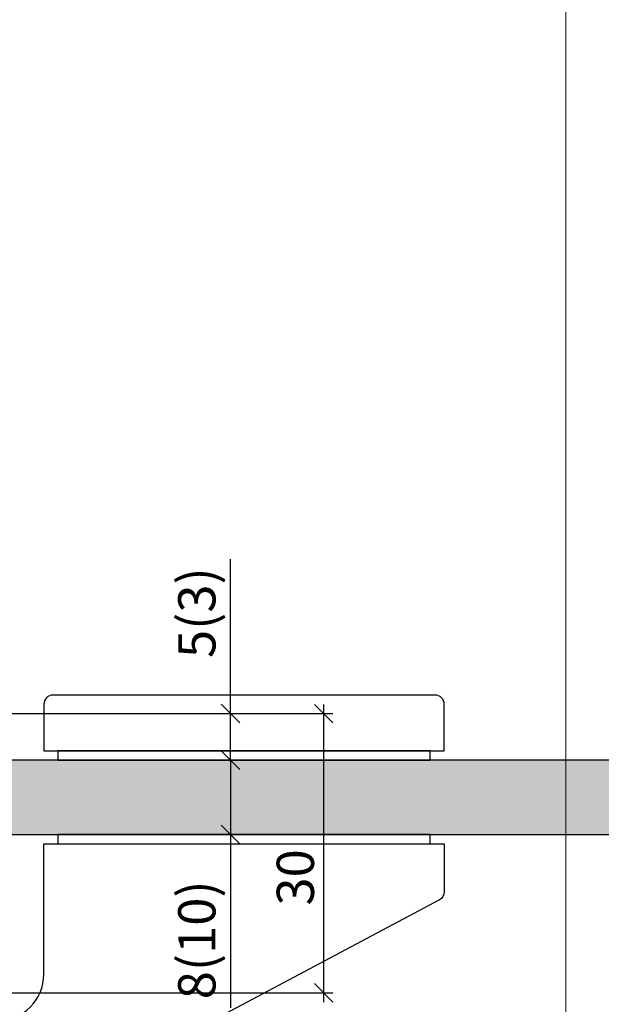
# Model space of a CAD drawing. Units: millimetres. Extents: x -37754 to -36992, y 15678 to 15949.
import ezdxf

# ---------------------------------------------------------------- set-up
doc = ezdxf.new("R2010")
doc.units = ezdxf.units.MM
doc.header["$LTSCALE"] = 0.2
for name, color, linetype in [('Band', 250, 'Continuous'), ('Türkontur', 4, 'Continuous'), ('Türschraffur', 254, 'Continuous')]:
    doc.layers.add(name, color=color, linetype=linetype)
doc.layers.add('Bem_1_1', color=7, linetype='Continuous', lineweight=18)
doc.layers.add('küffner', color=1, linetype='Continuous', lineweight=18, plot=False)
doc.styles.add('Bemtext', font='arial.ttf')
doc.dimstyles.new('BEM_1_1$0', dxfattribs={"dimtxt": 4, "dimasz": 2, "dimexe": 1, "dimexo": 3, "dimgap": 1, "dimtad": 1, "dimdec": 0, "dimrnd": 0.1, "dimzin": 9, "dimdsep": 46, "dimtxsty": 'Bemtext', "dimblk": 'OBLIQUE', "dimcen": 0, "dimdle": 1, "dimclrd": 151, "dimclre": 252, "dimclrt": 151, "dimadec": 0, "dimazin": 2, "dimtfac": 1, "dimtdec": 0, "dimtix": 1, "dimtmove": 0, "dimatfit": 0, "dimldrblk": 'OBLIQUE', "dimfxl": 0, "dimtolj": 1, "dimtzin": 12, "dimarcsym": 0})

# ---------------------------------------------------------------- blocks, each defined once
blk = doc.blocks.new('_Oblique')
at = {"color": 0, "linetype": 'ByBlock', "lineweight": -2}
blk.add_line((-0.5, -0.5), (0.5, 0.5), dxfattribs=at)
blk = doc.blocks.new('*D22')
at = {"layer": 'Bem_1_1', "color": 151, "lineweight": -2}
for p, q in [((-37574.76648603445, 15781.30129578143), (-37574.76648603445, 15797.89866958773)), ((-37574.76648603445, 15776.30129578143), (-37574.76648603445, 15781.30129578143)), ((-37574.76648603445, 15776.30129578143), (-37574.76648603445, 15774.30129578143))]:
    blk.add_line(p, q, dxfattribs=at)
at = {"layer": 'Bem_1_1', "color": 252, "lineweight": -2}
for p, q in [((-37610.41648603444, 15781.30129578143), (-37573.76648603445, 15781.30129578143)), ((-37581.2754503793, 15776.30129578143), (-37573.76648603445, 15776.30129578143))]:
    blk.add_line(p, q, dxfattribs=at)
at = {"layer": 'Defpoints', "color": 0}
for p in [(-37613.41648603444, 15781.30129578143), (-37584.2754503793, 15776.30129578143), (-37574.76648603445, 15776.30129578143)]:
    blk.add_point(p, dxfattribs=at)
at = {"layer": 'Bem_1_1', "color": 151, "lineweight": -2, "xscale": 2, "yscale": 2, "zscale": 2}
for p, rotation in [((-37574.76648603445, 15781.30129578143), 270), ((-37574.76648603445, 15776.30129578143), 90)]:
    blk.add_blockref('_Oblique', p, dxfattribs=dict(at, rotation=rotation))
at = {"layer": 'Bem_1_1', "color": 151, "insert": (-37578.38858698943, 15792.14696426712), "char_height": 4, "attachment_point": 5, "rotation": 90, "style": 'Bemtext'}
blk.add_mtext('\\A1;5(3)', dxfattribs=at)
blk = doc.blocks.new('*D23')
at = {"layer": 'Bem_1_1', "color": 151, "lineweight": -2}
for p, q in [((-37574.76648603444, 15776.30129578143), (-37574.76648603444, 15778.30129578143)), ((-37574.76648603444, 15776.30129578143), (-37574.76648603444, 15768.30129578143)), ((-37574.76648603444, 15768.30129578143), (-37574.76648603444, 15749.68465185237))]:
    blk.add_line(p, q, dxfattribs=at)
at = {"layer": 'Bem_1_1', "color": 252, "lineweight": -2}
for p, q in [((-37575.64265551858, 15776.30129578143), (-37575.76648603444, 15776.30129578143)), ((-37575.67545037931, 15768.30129578143), (-37575.76648603444, 15768.30129578143))]:
    blk.add_line(p, q, dxfattribs=at)
at = {"layer": 'Defpoints', "color": 0}
for p in [(-37574.76648603444, 15776.30129578143), (-37572.64265551858, 15776.30129578143), (-37572.67545037931, 15768.30129578143)]:
    blk.add_point(p, dxfattribs=at)
at = {"layer": 'Bem_1_1', "color": 151, "lineweight": -2, "xscale": 2, "yscale": 2, "zscale": 2}
for p, rotation in [((-37574.76648603444, 15776.30129578143), 270), ((-37574.76648603444, 15768.30129578143), 90)]:
    blk.add_blockref('_Oblique', p, dxfattribs=dict(at, rotation=rotation))
at = {"layer": 'Bem_1_1', "color": 151, "insert": (-37578.38858698942, 15756.9929738169), "char_height": 4, "attachment_point": 5, "rotation": 90, "style": 'Bemtext'}
blk.add_mtext('\\A1;8(10)', dxfattribs=at)
blk = doc.blocks.new('*D24')
at = {"layer": 'Bem_1_1', "color": 252, "lineweight": -2}
for p, q in [((-37614.76648603444, 15762.3727535161), (-37614.76648603444, 15705.86811379093)), ((-37017.76648603445, 15748.80129578143), (-37017.76648603445, 15705.86811379093))]:
    blk.add_line(p, q, dxfattribs=at)
at = {"layer": 'Bem_1_1', "color": 151, "lineweight": -2}
blk.add_line((-37615.76648603444, 15706.86811379093), (-37016.76648603445, 15706.86811379093), dxfattribs=at)
at = {"layer": 'Defpoints', "color": 0}
for p in [(-37614.76648603444, 15765.3727535161), (-37017.76648603445, 15751.80129578143), (-37017.76648603445, 15706.86811379093)]:
    blk.add_point(p, dxfattribs=at)
at = {"layer": 'Bem_1_1', "color": 151, "lineweight": -2, "xscale": 2, "yscale": 2, "zscale": 2, "rotation": 180}
blk.add_blockref('_Oblique', (-37614.76648603444, 15706.86811379093), dxfattribs=at)
at = {"layer": 'Bem_1_1', "color": 151, "lineweight": -2, "xscale": 2, "yscale": 2, "zscale": 2}
blk.add_blockref('_Oblique', (-37017.76648603445, 15706.86811379093), dxfattribs=at)
at = {"layer": 'Bem_1_1', "color": 151, "insert": (-37574.18369683604, 15714.04046485959), "char_height": 4, "attachment_point": 5, "style": 'Bemtext'}
blk.add_mtext('\\A1;  ZFM-B = WÖ - 44\\P  ZFM-H = WÖ - 22', dxfattribs=at)
blk = doc.blocks.new('*D25')
at = {"layer": 'Bem_1_1', "color": 252, "lineweight": -2}
for p, q in [((-37636.76649058778, 15766.36811379093), (-37636.76649058778, 15693.86811379093)), ((-36992.76649058778, 15766.36811379093), (-36992.76649058778, 15693.86811379093))]:
    blk.add_line(p, q, dxfattribs=at)
at = {"layer": 'Bem_1_1', "color": 151, "lineweight": -2}
blk.add_line((-37637.76649058778, 15694.86811379093), (-36991.76649058778, 15694.86811379093), dxfattribs=at)
at = {"layer": 'Defpoints', "color": 0}
for p in [(-37636.76649058778, 15769.36811379093), (-36992.76649058778, 15769.36811379093), (-36992.76649058778, 15694.86811379093)]:
    blk.add_point(p, dxfattribs=at)
at = {"layer": 'Bem_1_1', "color": 151, "lineweight": -2, "xscale": 2, "yscale": 2, "zscale": 2, "rotation": 180}
blk.add_blockref('_Oblique', (-37636.76649058778, 15694.86811379093), dxfattribs=at)
at = {"layer": 'Bem_1_1', "color": 151, "lineweight": -2, "xscale": 2, "yscale": 2, "zscale": 2}
blk.add_blockref('_Oblique', (-36992.76649058778, 15694.86811379093), dxfattribs=at)
at = {"layer": 'Bem_1_1', "color": 151, "insert": (-37589.80872809197, 15698.3046758646), "char_height": 4, "attachment_point": 5, "style": 'Bemtext'}
blk.add_mtext('\\A1;WÖ', dxfattribs=at)
blk = doc.blocks.new('*D28')
at = {"layer": 'Bem_1_1', "color": 151, "lineweight": -2}
blk.add_line((-37564.76648603444, 15750.29936302883), (-37564.76648603444, 15782.29936302883), dxfattribs=at)
at = {"layer": 'Bem_1_1', "color": 252, "lineweight": -2}
for p, q in [((-37593.81649058779, 15781.29936302883), (-37563.76648603444, 15781.29936302883)), ((-37612.26649058778, 15751.29936302883), (-37563.76648603444, 15751.29936302883))]:
    blk.add_line(p, q, dxfattribs=at)
at = {"layer": 'Defpoints', "color": 0}
for p in [(-37596.81649058779, 15781.29936302883), (-37564.76648603444, 15781.29936302883), (-37615.26649058778, 15751.29936302883)]:
    blk.add_point(p, dxfattribs=at)
at = {"layer": 'Bem_1_1', "color": 151, "lineweight": -2, "xscale": 2, "yscale": 2, "zscale": 2}
for p, rotation in [((-37564.76648603444, 15781.29936302883), 90), ((-37564.76648603444, 15751.29936302883), 270)]:
    blk.add_blockref('_Oblique', p, dxfattribs=dict(at, rotation=rotation))
at = {"layer": 'Bem_1_1', "color": 151, "insert": (-37567.81014224181, 15763.70145212978), "char_height": 4, "attachment_point": 5, "rotation": 90, "style": 'Bemtext'}
blk.add_mtext('\\A1;30', dxfattribs=at)

msp = doc.modelspace()

# ---------------------------------------------------------------- hatches: boundary and pattern name
at = {"layer": 'Türschraffur'}
msp.add_hatch(color=111, dxfattribs=at).paths.add_polyline_path([(-37610.56648603445, 15768.29743027647), (-37021.96649058779, 15768.29743027647), (-37021.26649058779, 15768.99743027647), (-37021.26649058779, 15775.59743027647), (-37021.96649058779, 15776.29743027647), (-37610.56648603445, 15776.29743027647), (-37611.26648603444, 15775.59743027647), (-37611.26648603444, 15768.99743027647)])

# ---------------------------------------------------------------- linework, layer by layer
at = {"layer": 'Band'}
msp.add_lwpolyline([(-37551.81648603444, 15777.30129578143), (-37551.81648603444, 15782.30129578143, 0.414213562373095), (-37552.81648603444, 15783.30129578143), (-37593.81648603444, 15783.30129578143, 0.414213562373095), (-37594.81648603444, 15782.30129578143), (-37594.81648603444, 15777.30129578143)], format="xyb", close=True, dxfattribs=at)
for points in [[(-37593.31648603444, 15776.30129578143), (-37553.31648603444, 15776.30129578143), (-37553.31648603444, 15777.30129578143), (-37593.31648603444, 15777.30129578143)], [(-37593.31648603444, 15767.29743027646), (-37553.31648603444, 15767.29743027646), (-37553.31648603444, 15768.29743027646), (-37593.31648603444, 15768.29743027646)]]:
    msp.add_lwpolyline(points, close=True, dxfattribs=at)
msp.add_lwpolyline([(-37626.87014930381, 15738.30129578143), (-37626.87014930381, 15751.30129578143), (-37622.87014930381, 15751.30129578143), (-37622.87014930381, 15749.10512549012, 0.414213562373095), (-37621.37014930381, 15747.60512549012), (-37620.5360397484, 15747.60512549012, -0.09411142384764125), (-37616.87014930381, 15748.30129578143), (-37599.81648603444, 15748.30129578143, 0.414213562373095), (-37594.81648603444, 15753.30129578143), (-37594.81648603444, 15767.29743027646), (-37551.81648603444, 15767.29743027646), (-37551.81648603444, 15762.1746074574, -0.2772811490588564), (-37552.34687215953, 15761.29173554795), (-37612.17401055473, 15729.47257668694)], format="xyb", dxfattribs=at)
at = {"layer": 'küffner'}
msp.add_lwpolyline([(-37698.76649058779, 15931.86811379093), (-37538.76649058779, 15931.86811379093), (-37538.76649058779, 15691.86811379093), (-37698.76649058779, 15691.86811379093)], close=True, dxfattribs=at)
at = {"layer": 'Türkontur'}
msp.add_lwpolyline([(-37610.56648603445, 15768.29743027647), (-37021.96649058779, 15768.29743027647), (-37021.26649058779, 15768.99743027647), (-37021.26649058779, 15775.59743027647), (-37021.96649058779, 15776.29743027647), (-37610.56648603445, 15776.29743027647), (-37611.26648603444, 15775.59743027647), (-37611.26648603444, 15768.99743027647)], close=True, dxfattribs=at)

# ---------------------------------------------------------------- dimensions: what is measured, and where the dimension line sits
at = {"layer": 'Bem_1_1'}
for base, p1, p2, text, picture, middle in [((-37574.76648603445, 15776.30129578143), (-37613.41648603444, 15781.30129578143), (-37584.2754503793, 15776.30129578143), '<>(3)', '*D22', (-37574.76648603445, 15792.14696426712)), ((-37574.76648603444, 15776.30129578143), (-37572.67545037931, 15768.30129578143), (-37572.64265551858, 15776.30129578143), '<>(10)', '*D23', (-37574.76648603444, 15756.9929738169))]:
    dim = msp.add_linear_dim(base=base, p1=p1, p2=p2, angle=90, text=text, dimstyle='BEM_1_1$0', dxfattribs=at)
    dim.commit()
    dim.dimension.update_dxf_attribs({"geometry": picture, "text_midpoint": middle, "dimtype": 128})
dim = msp.add_linear_dim(base=(-37564.76648603444, 15781.29936302883), p1=(-37615.26649058778, 15751.29936302883), p2=(-37596.81649058779, 15781.29936302883), angle=90, dimstyle='BEM_1_1$0', dxfattribs=at)
dim.commit()
dim.dimension.update_dxf_attribs({"geometry": '*D28', "text_midpoint": (-37564.76648603444, 15763.70145212978), "dimtype": 128})
for base, p1, p2, text, picture, middle in [((-36992.76649058778, 15694.86811379093), (-37636.76649058778, 15769.36811379093), (-36992.76649058778, 15769.36811379093), 'WÖ', '*D25', (-37589.80872809197, 15694.86811379093)), ((-37017.76648603445, 15706.86811379093), (-37614.76648603444, 15765.3727535161), (-37017.76648603445, 15751.80129578143), '  ZFM-B = WÖ - 44\\P  ZFM-H = WÖ - 22', '*D24', (-37574.18369683604, 15706.86811379093))]:
    dim = msp.add_linear_dim(base=base, p1=p1, p2=p2, text=text, dimstyle='BEM_1_1$0', dxfattribs=at)
    dim.commit()
    dim.dimension.update_dxf_attribs({"geometry": picture, "text_midpoint": middle, "dimtype": 128})

doc.saveas('drawing.dxf')
